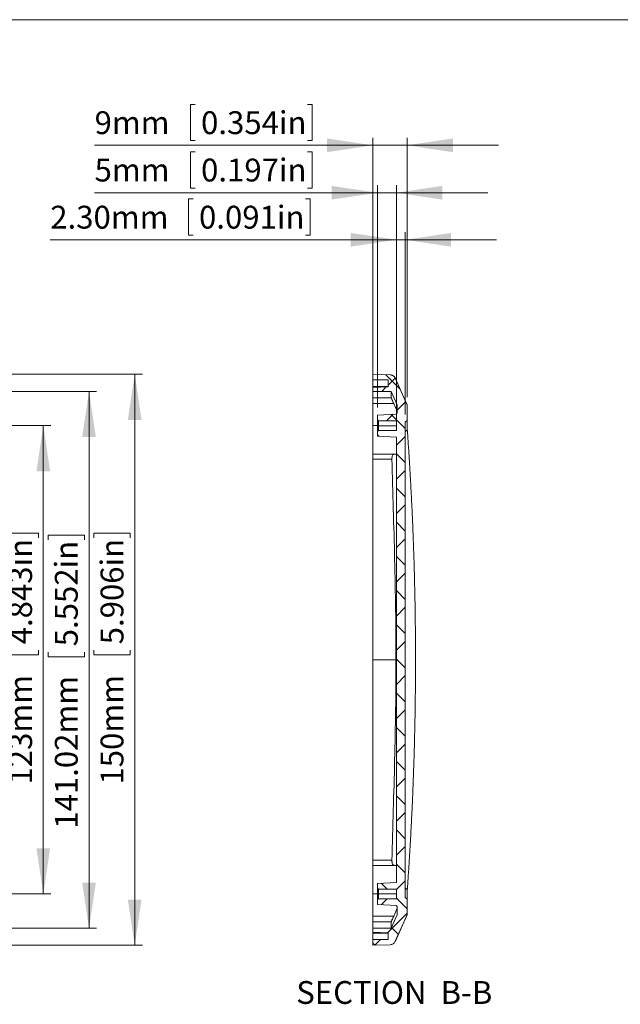
# Model space of a CAD drawing. Units: millimetres. Extents: x 5 to 847, y 3 to 276.
# Drawn here: x 346 to 425, y 147 to 276 of the extents above; entities that cross this region are included whole.
import ezdxf

# ---------------------------------------------------------------- set-up
doc = ezdxf.new("R2010")
doc.units = ezdxf.units.MM
doc.styles.add('SLDTEXTSTYLE1', font='TXT', dxfattribs={"width": 0.75})
doc.dimstyles.new('SLDDIMSTYLE0', dxfattribs={"dimtxt": 3, "dimasz": 6, "dimexe": 0, "dimexo": 0.0625, "dimgap": 0.75, "dimtad": 1, "dimlfac": 2, "dimrnd": 1e-09, "dimzin": 12, "dimdsep": 46, "dimtxsty": 'SLDTEXTSTYLE1', "dimsah": 1, "dimcen": 0.09, "dimadec": 0, "dimazin": 3, "dimtfac": 1, "dimtofl": 0, "dimtmove": 0, "dimatfit": 3, "dimfxl": 1, "dimfrac": 2, "dimtolj": 1, "dimtzin": 12, "dimarcsym": 0})
doc.dimstyles.new('SLDDIMSTYLE1', dxfattribs={"dimtxt": 3, "dimasz": 6, "dimexe": 0, "dimexo": 0.0625, "dimgap": 0.75, "dimtad": 1, "dimlfac": 2, "dimrnd": 1e-09, "dimzin": 12, "dimdsep": 46, "dimtxsty": 'SLDTEXTSTYLE1', "dimsah": 1, "dimcen": 0.09, "dimadec": 0, "dimazin": 3, "dimtfac": 1, "dimtmove": 0, "dimatfit": 0, "dimfxl": 1, "dimfrac": 2, "dimtolj": 1, "dimtzin": 12, "dimarcsym": 0})
doc.dimstyles.new('SLDDIMSTYLE5', dxfattribs={"dimtxt": 3, "dimasz": 6, "dimexe": 0, "dimexo": 0.0625, "dimgap": 0.75, "dimtad": 1, "dimlfac": 2, "dimrnd": 1e-09, "dimzin": 4, "dimdsep": 46, "dimtxsty": 'SLDTEXTSTYLE1', "dimsah": 1, "dimcen": 0.09, "dimadec": 0, "dimazin": 1, "dimtfac": 1, "dimtmove": 0, "dimatfit": 0, "dimfxl": 1, "dimfrac": 2, "dimtolj": 1, "dimtzin": 12, "dimarcsym": 0})

# ---------------------------------------------------------------- blocks, each defined once
blk = doc.blocks.new('_D_18')
at = {"color": 7, "linetype": 'Continuous', "lineweight": 0}
for p, q in [((286.84, 229.9), (362.35, 229.9)), ((361.35, 229.9), (361.35, 154.9)), ((355.97, 208.4), (355.97, 209.01)), ((355.97, 209.01), (360.74, 209.01)), ((360.74, 209.01), (360.74, 208.4)), ((355.97, 193.66), (355.97, 193.05)), ((355.97, 193.05), (360.74, 193.05)), ((360.74, 193.05), (360.74, 193.66)), ((286.84, 154.9), (362.35, 154.9))]:
    blk.add_line(p, q, dxfattribs=at)
for points in [[(361.35, 229.9), (360.45, 223.9), (362.25, 223.9)], [(361.35, 154.9), (362.25, 160.9), (360.45, 160.9)]]:
    blk.add_solid(points, dxfattribs=at)
at = {"color": 7, "linetype": 'Continuous', "lineweight": 0, "char_height": 3, "attachment_point": 1, "rotation": 90, "style": 'SLDTEXTSTYLE1'}
for s, insert in [('5.906in', (356.87, 194.43, 2.85)), ('150mm', (356.87, 176.01, 2.85))]:
    blk.add_mtext(s, dxfattribs=dict(at, insert=insert))
blk = doc.blocks.new('_D_19')
at = {"color": 7, "linetype": 'Continuous', "lineweight": 0}
for p, q in [((319.84, 223.15), (350.35, 223.15)), ((349.35, 161.65), (349.35, 223.15)), ((343.97, 208.4), (343.97, 209.01)), ((343.97, 209.01), (348.74, 209.01)), ((348.74, 209.01), (348.74, 208.4)), ((343.97, 193.66), (343.97, 193.05)), ((343.97, 193.05), (348.74, 193.05)), ((348.74, 193.05), (348.74, 193.66)), ((319.84, 161.65), (350.35, 161.65))]:
    blk.add_line(p, q, dxfattribs=at)
for points in [[(349.35, 223.15), (348.45, 217.15), (350.25, 217.15)], [(349.35, 161.65), (350.25, 167.65), (348.45, 167.65)]]:
    blk.add_solid(points, dxfattribs=at)
at = {"color": 7, "linetype": 'Continuous', "lineweight": 0, "char_height": 3, "attachment_point": 1, "rotation": 90, "style": 'SLDTEXTSTYLE1'}
for s, insert in [('4.843in', (344.87, 194.43, 2.85)), ('123mm', (344.87, 176.01, 2.85))]:
    blk.add_mtext(s, dxfattribs=dict(at, insert=insert))
blk = doc.blocks.new('_D_20')
at = {"color": 7, "linetype": 'Continuous', "lineweight": 0}
for p, q in [((286.84, 227.65), (356.35, 227.65)), ((355.35, 227.65), (355.35, 157.14)), ((349.97, 208.14), (349.97, 208.75)), ((349.97, 208.75), (354.74, 208.75)), ((354.74, 208.75), (354.74, 208.14)), ((349.97, 193.4), (349.97, 192.8)), ((349.97, 192.8), (354.74, 192.8)), ((354.74, 192.8), (354.74, 193.4)), ((286.84, 157.14), (356.35, 157.14))]:
    blk.add_line(p, q, dxfattribs=at)
for points in [[(355.35, 227.65), (354.45, 221.65), (356.25, 221.65)], [(355.35, 157.14), (356.25, 163.14), (354.45, 163.14)]]:
    blk.add_solid(points, dxfattribs=at)
at = {"color": 7, "linetype": 'Continuous', "lineweight": 0, "char_height": 3, "attachment_point": 1, "rotation": 90, "style": 'SLDTEXTSTYLE1'}
for s, insert in [('5.552in', (350.87, 194.17, 2.85)), ('141.02mm', (350.87, 170.21, 2.85))]:
    blk.add_mtext(s, dxfattribs=dict(at, insert=insert))
blk = doc.blocks.new('_D_29')
at = {"color": 7, "linetype": 'Continuous', "lineweight": 0}
for p, q in [((369.3, 265.34), (368.69, 265.34)), ((368.69, 265.34), (368.69, 260.58)), ((384.04, 265.34), (384.65, 265.34)), ((384.65, 265.34), (384.65, 260.58)), ((392.61, 259.97), (356.08, 259.97)), ((368.69, 260.58), (369.3, 260.58)), ((384.65, 260.58), (384.04, 260.58)), ((392.61, 229.15), (392.61, 260.97)), ((397.11, 259.97), (392.61, 259.97)), ((397.11, 226.9), (397.11, 260.97)), ((397.11, 259.97), (409.11, 259.97))]:
    blk.add_line(p, q, dxfattribs=at)
for points in [[(392.61, 259.97), (386.61, 260.87), (386.61, 259.07)], [(397.11, 259.97), (403.11, 259.07), (403.11, 260.87)]]:
    blk.add_solid(points, dxfattribs=at)
at = {"color": 7, "linetype": 'Continuous', "lineweight": 0, "char_height": 3, "attachment_point": 1, "style": 'SLDTEXTSTYLE1'}
for s, insert in [('9mm', (356.08, 264.44, 23.76)), ('0.354in', (370.06, 264.44, 23.76))]:
    blk.add_mtext(s, dxfattribs=dict(at, insert=insert))
blk = doc.blocks.new('_D_30')
at = {"color": 7, "linetype": 'Continuous', "lineweight": 0}
for p, q in [((369.3, 259.11), (368.69, 259.11)), ((368.69, 259.11), (368.69, 254.35)), ((384.04, 259.11), (384.65, 259.11)), ((384.65, 259.11), (384.65, 254.35)), ((393.21, 253.74), (356.08, 253.74)), ((368.69, 254.35), (369.3, 254.35)), ((384.65, 254.35), (384.04, 254.35)), ((393.21, 225.53), (393.21, 254.74)), ((393.21, 253.74), (395.71, 253.74)), ((395.71, 222.63), (395.71, 254.74)), ((395.71, 253.74), (407.71, 253.74))]:
    blk.add_line(p, q, dxfattribs=at)
for points in [[(393.21, 253.74), (387.21, 254.64), (387.21, 252.84)], [(395.71, 253.74), (401.71, 252.84), (401.71, 254.64)]]:
    blk.add_solid(points, dxfattribs=at)
at = {"color": 7, "linetype": 'Continuous', "lineweight": 0, "char_height": 3, "attachment_point": 1, "style": 'SLDTEXTSTYLE1'}
for s, insert in [('5mm', (356.08, 258.22, 23.76)), ('0.197in', (370.06, 258.22, 23.76))]:
    blk.add_mtext(s, dxfattribs=dict(at, insert=insert))
blk = doc.blocks.new('_D_31')
at = {"color": 7, "linetype": 'Continuous', "lineweight": 0}
for p, q in [((369.03, 252.93), (368.42, 252.93)), ((368.42, 252.93), (368.42, 248.17)), ((383.76, 252.93), (384.37, 252.93)), ((384.37, 252.93), (384.37, 248.17)), ((395.71, 222.63), (395.71, 248.56)), ((396.86, 224.6), (396.86, 248.56)), ((395.71, 247.56), (350.26, 247.56)), ((368.42, 248.17), (369.03, 248.17)), ((384.37, 248.17), (383.76, 248.17)), ((395.71, 247.56), (396.86, 247.56)), ((396.86, 247.56), (408.86, 247.56))]:
    blk.add_line(p, q, dxfattribs=at)
for points in [[(395.71, 247.56), (389.71, 248.46), (389.71, 246.66)], [(396.86, 247.56), (402.86, 246.66), (402.86, 248.46)]]:
    blk.add_solid(points, dxfattribs=at)
at = {"color": 7, "linetype": 'Continuous', "lineweight": 0, "char_height": 3, "attachment_point": 1, "style": 'SLDTEXTSTYLE1'}
for s, insert in [('0.091in', (369.79, 252.03, 23.76)), ('2.30mm', (350.26, 252.03, 23.76))]:
    blk.add_mtext(s, dxfattribs=dict(at, insert=insert))

msp = doc.modelspace()

# ---------------------------------------------------------------- hatches: boundary and pattern name
at = {"linetype": 'Continuous', "lineweight": 0}
h = msp.add_hatch(dxfattribs=at)
h.set_pattern_fill('ANSI37', style=0)
edge = h.paths.add_edge_path(flags=0)
edge.add_spline(control_points=[(395.5517, 155.4192), (396.0713, 156.5784), (396.5909, 157.7376), (397.1105, 158.8968)], knot_values=[0.10924569, 0.10924569, 0.10924569, 0.10924569, 0.99999731, 0.99999731, 0.99999731, 0.99999731], weights=[1, 1, 1, 1], degree=3, periodic=0)
edge.add_line((397.1105, 158.8968), (397.1105, 160.9467))
edge.add_line((397.1105, 160.9467), (396.8605, 161.1967))
edge.add_line((396.8605, 161.1967), (396.8605, 223.5967))
edge.add_line((396.8605, 223.5967), (397.1105, 223.8467))
edge.add_line((397.1105, 223.8467), (397.1105, 225.8966))
edge.add_spline(control_points=[(397.1105, 225.8966), (396.5909, 227.0558), (396.0713, 228.215), (395.5517, 229.3742)], knot_values=[0, 0, 0, 0, 1, 1, 1, 1], weights=[1, 1, 1, 1], degree=3, periodic=0)
edge.add_spline(control_points=[(395.5517, 229.3742), (395.4283, 229.6491), (395.1936, 229.8065), (394.8932, 229.8171)], knot_values=[0, 0, 0, 0, 1, 1, 1, 1], weights=[1, 1, 1, 1], degree=3, periodic=0)
edge.add_spline(control_points=[(394.8932, 229.8171), (394.1323, 229.8436), (393.3714, 229.8701), (392.6105, 229.8967)], knot_values=[0, 0, 0, 0, 1, 1, 1, 1], weights=[1, 1, 1, 1], degree=3, periodic=0)
edge.add_line((392.6105, 229.8967), (392.6105, 229.1496))
edge.add_line((392.6105, 229.1496), (394.6105, 229.1496))
edge.add_line((394.6105, 229.1496), (394.6105, 228.2544))
edge.add_line((394.6105, 228.2544), (392.6105, 228.1496))
edge.add_line((392.6105, 228.1496), (392.6105, 227.6516))
edge.add_line((392.6105, 227.6516), (395.0231, 227.6516))
edge.add_spline(control_points=[(395.0231, 227.6516), (395.2855, 227.068), (395.548, 226.4824), (395.8105, 225.8967)], knot_values=[0.0096461, 0.0096461, 0.0096461, 0.0096461, 1, 1, 1, 1], weights=[1, 1, 1, 1], degree=3, periodic=0)
edge.add_line((395.8105, 225.8967), (395.8105, 224.7717))
edge.add_line((395.8105, 224.7717), (395.7105, 224.7717))
edge.add_line((395.7105, 224.7717), (395.7105, 224.6651))
edge.add_spline(control_points=[(395.7105, 224.6651), (394.8772, 224.6214), (394.0439, 224.5777), (393.2105, 224.5341)], knot_values=[0, 0, 0, 0, 5, 5, 5, 5], weights=[1.20485437, 1.20485437, 1.20485437, 1.20485437], degree=3, periodic=0)
edge.add_line((393.2105, 224.5341), (393.2105, 223.9217))
edge.add_spline(control_points=[(393.2105, 223.9217), (393.2605, 223.8717), (393.3105, 223.8217), (393.3605, 223.7717)], knot_values=[0, 0, 0, 0, 0.3, 0.3, 0.3, 0.3], weights=[1.18726273, 1.18726273, 1.18726273, 1.18726273], degree=3, periodic=0)
edge.add_line((393.3605, 223.7717), (395.7105, 223.7717))
edge.add_line((395.7105, 223.7717), (395.7105, 222.5217))
edge.add_line((395.7105, 222.5217), (393.3605, 222.5217))
edge.add_spline(control_points=[(393.3605, 222.5217), (393.3105, 222.4717), (393.2605, 222.4217), (393.2105, 222.3717)], knot_values=[1.25, 1.25, 1.25, 1.25, 1.55, 1.55, 1.55, 1.55], weights=[1.18726273, 1.18726273, 1.18726273, 1.18726273], degree=3, periodic=0)
edge.add_line((393.2105, 222.3717), (393.2105, 221.7594))
edge.add_spline(control_points=[(393.2105, 221.7594), (394.0439, 221.7157), (394.8772, 221.6721), (395.7105, 221.6284)], knot_values=[52.94341006, 52.94341006, 52.94341006, 52.94341006, 57.94341006, 57.94341006, 57.94341006, 57.94341006], weights=[1.20485437, 1.20485437, 1.20485437, 1.20485437], degree=3, periodic=0)
edge.add_line((395.7105, 221.6284), (395.7105, 163.1651))
edge.add_spline(control_points=[(395.7105, 163.1651), (394.8772, 163.1214), (394.0439, 163.0777), (393.2105, 163.0341)], knot_values=[-57.94341006, -57.94341006, -57.94341006, -57.94341006, -52.94341006, -52.94341006, -52.94341006, -52.94341006], weights=[1.20485437, 1.20485437, 1.20485437, 1.20485437], degree=3, periodic=0)
edge.add_line((393.2105, 163.0341), (393.2105, 162.4217))
edge.add_spline(control_points=[(393.2105, 162.4217), (393.2605, 162.3717), (393.3105, 162.3217), (393.3605, 162.2717)], knot_values=[-1.55, -1.55, -1.55, -1.55, -1.25, -1.25, -1.25, -1.25], weights=[1.18726273, 1.18726273, 1.18726273, 1.18726273], degree=3, periodic=0)
edge.add_line((393.3605, 162.2717), (395.7105, 162.2717))
edge.add_line((395.7105, 162.2717), (395.7105, 161.0217))
edge.add_line((395.7105, 161.0217), (393.3605, 161.0217))
edge.add_spline(control_points=[(393.3605, 161.0217), (393.3105, 160.9717), (393.2605, 160.9217), (393.2105, 160.8717)], knot_values=[0, 0, 0, 0, 0.3, 0.3, 0.3, 0.3], weights=[1.18726273, 1.18726273, 1.18726273, 1.18726273], degree=3, periodic=0)
edge.add_line((393.2105, 160.8717), (393.2105, 160.2594))
edge.add_spline(control_points=[(393.2105, 160.2594), (394.0439, 160.2157), (394.8772, 160.1721), (395.7105, 160.1284)], knot_values=[0, 0, 0, 0, 5, 5, 5, 5], weights=[1.20485437, 1.20485437, 1.20485437, 1.20485437], degree=3, periodic=0)
edge.add_line((395.7105, 160.1284), (395.7105, 160.0217))
edge.add_line((395.7105, 160.0217), (395.8105, 160.0217))
edge.add_line((395.8105, 160.0217), (395.8105, 158.8968))
edge.add_spline(control_points=[(395.8105, 158.8968), (395.5484, 158.3119), (395.2862, 157.7269), (395.024, 157.1419)], knot_values=[0, 0, 0, 0, 0.99883115, 0.99883115, 0.99883115, 0.99883115], weights=[1, 1, 1, 1], degree=3, periodic=0)
edge.add_line((395.024, 157.1419), (392.6105, 157.1419))
edge.add_line((392.6105, 157.1419), (392.6105, 156.6438))
edge.add_line((392.6105, 156.6438), (394.6105, 156.539))
edge.add_line((394.6105, 156.539), (394.6105, 155.6438))
edge.add_line((394.6105, 155.6438), (392.6105, 155.6438))
edge.add_line((392.6105, 155.6438), (392.6105, 154.8968))
edge.add_spline(control_points=[(392.6105, 154.8968), (393.3714, 154.9233), (394.1323, 154.9499), (394.8932, 154.9765)], knot_values=[0, 0, 0, 0, 4.56530501, 4.56530501, 4.56530501, 4.56530501], weights=[1.00017426, 1.00017426, 1.00017426, 1.00017426], degree=3, periodic=0)
edge.add_spline(control_points=[(394.8932, 154.9765), (395.049, 154.9818), (395.3032, 155.0778), (395.488, 155.2771), (395.5517, 155.4192)], knot_values=[-0.00031404, -0.00031404, -0.00031404, -0.00031404, 0.5, 1.00004725, 1.00004725, 1.00004725, 1.00004725], weights=[1, 1, 1, 1, 1], degree=3, periodic=0)

# ---------------------------------------------------------------- linework, layer by layer
at = {"color": 7, "linetype": 'Continuous', "lineweight": 0}
msp.add_line((426.0829, 276.4678), (4.8134, 276.4678), dxfattribs=at)
at = {"color": 7, "linetype": 'Continuous', "lineweight": 15}
for p, q in [((394.9072, 229.8166), (392.5968, 229.8972)), ((392.6105, 229.8968), (392.6105, 229.1496)), ((394.8932, 229.817), (392.6105, 229.8967)), ((392.6105, 229.1496), (394.6105, 229.1496)), ((392.6105, 228.3102), (392.6105, 229.1496)), ((394.6105, 229.1496), (394.6105, 228.2544)), ((395.5517, 229.3742), (395.5516, 229.3303)), ((397.1105, 225.8966), (395.5517, 229.3742)), ((397.1199, 225.8597), (395.5619, 229.335)), ((394.6105, 228.3102), (392.6105, 228.3102)), ((392.6105, 228.1496), (394.6105, 228.2544)), ((392.6105, 228.1496), (392.6105, 227.6516)), ((392.6105, 227.6516), (395.0231, 227.6516)), ((392.6105, 227.6516), (392.6105, 226.8138)), ((395.8105, 225.8966), (395.0234, 227.6527)), ((392.6105, 226.8138), (395.0237, 226.8138)), ((392.6105, 226.0647), (395.344, 226.0647)), ((392.6105, 226.0647), (392.6105, 223.1515)), ((395.344, 226.0647), (395.8105, 225.0231)), ((395.8105, 224.7717), (395.8105, 225.8966)), ((397.1105, 223.8467), (397.1105, 225.8966)), ((393.2105, 224.5341), (395.7105, 224.6651)), ((393.2105, 223.9217), (393.2105, 224.5341)), ((393.3605, 223.7717), (395.7105, 223.7717)), ((395.7105, 224.7717), (395.8105, 224.7717)), ((395.7105, 224.7717), (395.7105, 224.6651)), ((395.7105, 223.7717), (395.7105, 222.5217)), ((396.8605, 223.5967), (397.1105, 223.8467)), ((392.6105, 223.1496), (392.6105, 223.1515)), ((393.2105, 223.1467), (393.3605, 223.1467)), ((393.3605, 223.1467), (395.7105, 223.1467)), ((395.7105, 222.5217), (393.3605, 222.5217)), ((396.8605, 223.5967), (396.8605, 161.1967)), ((397.1304, 222.6166), (396.8605, 222.3467)), ((393.2105, 221.7594), (393.2105, 222.3717)), ((395.7105, 221.6284), (393.2105, 221.7594)), ((395.7105, 221.6284), (395.7105, 163.1651)), ((392.6105, 219.4015), (395.6662, 219.4015)), ((392.6105, 218.7342), (392.6105, 218.8975)), ((392.6105, 218.7342), (395.1166, 218.7342)), ((392.6105, 218.7342), (392.6105, 192.3967)), ((395.6662, 219.4015), (395.7105, 219.4015)), ((392.6105, 192.3967), (395.633, 192.3967)), ((392.6105, 192.3967), (392.6105, 166.0593)), ((392.6105, 166.0593), (395.1166, 166.0593)), ((392.6105, 165.896), (392.6105, 166.0593)), ((395.6662, 165.3919), (392.6105, 165.3919)), ((395.7105, 165.3919), (395.6662, 165.3919)), ((393.2105, 163.0341), (395.7105, 163.1651)), ((393.2105, 163.0341), (393.2105, 162.4217)), ((393.3605, 162.2717), (395.7105, 162.2717)), ((395.7105, 162.2717), (395.7105, 161.0217)), ((397.1304, 162.1769), (396.8605, 162.4467)), ((392.6105, 161.6419), (392.6105, 161.6438)), ((392.6105, 161.6419), (392.6105, 158.7288)), ((393.2105, 161.6467), (393.3605, 161.6467)), ((393.2105, 160.8717), (393.2105, 160.2594)), ((393.3605, 161.6467), (395.7105, 161.6467)), ((395.7105, 161.0217), (393.3605, 161.0217)), ((397.1105, 160.9467), (396.8605, 161.1967)), ((397.1105, 158.8968), (397.1105, 160.9467)), ((395.7105, 160.1284), (393.2105, 160.2594)), ((395.8105, 159.7706), (395.3439, 158.7288)), ((395.7105, 160.1284), (395.7105, 160.0217)), ((395.8105, 160.0217), (395.7105, 160.0217)), ((395.8105, 158.8968), (395.8105, 160.0217)), ((395.3439, 158.7288), (392.6105, 158.7288)), ((392.6105, 157.9797), (392.6105, 157.1419)), ((392.6105, 157.9797), (395.0237, 157.9797)), ((395.024, 157.1419), (395.8105, 158.8968)), ((397.1105, 158.8968), (395.5517, 155.4192)), ((395.562, 155.4586), (397.1199, 158.9337)), ((392.6105, 157.1419), (392.6105, 156.6438)), ((395.024, 157.1419), (392.6105, 157.1419)), ((394.6105, 156.539), (392.6105, 156.6438)), ((394.6105, 156.4833), (392.6105, 156.4833)), ((392.6105, 155.6438), (392.6105, 156.4833)), ((394.6105, 156.539), (394.6105, 155.6438)), ((392.6105, 155.6438), (392.6105, 154.8968)), ((394.6105, 155.6438), (392.6105, 155.6438)), ((395.5517, 155.4632), (395.5517, 155.4383)), ((394.8932, 154.9765), (392.6105, 154.8968))]:
    msp.add_line(p, q, dxfattribs=at)
at = {"color": 8, "linetype": 'Continuous', "lineweight": 15}
for p, q in [((393.2105, 223.1515), (392.6105, 223.1515)), ((395.7105, 192.3967), (395.633, 192.3967)), ((392.6105, 161.6419), (393.2105, 161.6419)), ((395.5517, 155.4383), (395.5517, 155.4192))]:
    msp.add_line(p, q, dxfattribs=at)
at = {"color": 7, "linetype": 'Continuous', "lineweight": 15, "flags": 128}
for points in [[(393.2105, 223.9217), (393.2531, 223.8792), (393.2956, 223.8367), (393.3605, 223.7717)], [(393.3605, 222.5217), (393.318, 222.4792), (393.2755, 222.4367), (393.2105, 222.3717)], [(393.2105, 162.4217), (393.2531, 162.3792), (393.2956, 162.3367), (393.3605, 162.2717)], [(393.3605, 161.0217), (393.318, 160.9792), (393.2755, 160.9367), (393.2105, 160.8717)]]:
    msp.add_lwpolyline(points, dxfattribs=at)
at = {"color": 7, "linetype": 'Continuous', "lineweight": 15}
for points, knots in [([(394.8932, 229.8171), (394.9117, 229.816), (394.9485, 229.814), (395.0028, 229.8062), (395.0556, 229.7949), (395.1215, 229.7755), (395.1998, 229.7428), (395.2869, 229.6916), (395.3672, 229.6302), (395.4396, 229.5573), (395.5031, 229.4724), (395.5353, 229.4073), (395.5517, 229.3742)], [0, 0, 0, 0, 0.06665326, 0.13202642, 0.19645514, 0.26029002, 0.37830671, 0.50010637, 0.62160054, 0.73991323, 0.86791224, 1, 1, 1, 1]), ([(392.6105, 228.18), (392.6105, 228.2083), (392.6105, 228.2567), (392.6105, 228.2957), (392.6105, 228.3054), (392.6105, 228.3102)], [0, 0, 0, 0, 0.41309117, 0.70516233, 1, 1, 1, 1]), ([(392.6105, 226.8138), (392.6105, 226.8097), (392.6105, 226.79), (392.6105, 226.7126), (392.6105, 226.6547), (392.6105, 226.5098), (392.6105, 226.4233), (392.6105, 226.2436), (392.6105, 226.1509), (392.6105, 226.0647)], [0, 0, 0, 0, 0.25, 0.25, 0.5, 0.5, 0.75, 0.75, 1, 1, 1, 1]), ([(395.0237, 226.8138), (395.0237, 226.8114), (395.026, 226.8041), (395.0347, 226.78), (395.0413, 226.763), (395.0668, 226.6998), (395.0917, 226.6404), (395.1516, 226.5006), (395.187, 226.4192), (395.2624, 226.2476), (395.3029, 226.1563), (395.344, 226.0647)], [0, 0, 0, 0, 0.125, 0.125, 0.25, 0.25, 0.5, 0.5, 0.75, 0.75, 1, 1, 1, 1]), ([(393.2105, 223.1467), (393.2105, 223.2393), (393.2105, 223.3389), (393.2105, 223.5308), (393.2105, 223.6224), (393.2105, 223.7729), (393.2105, 223.8313), (393.2105, 223.9055), (393.2105, 223.9217), (393.2105, 223.9217)], [0, 0, 0, 0, 0.25, 0.25, 0.5, 0.5, 0.75, 0.75, 1, 1, 1, 1]), ([(393.3605, 223.1467), (393.3605, 223.2249), (393.3605, 223.3083), (393.3605, 223.4662), (393.3605, 223.54), (393.3605, 223.6589), (393.3605, 223.7036), (393.3605, 223.7599), (393.3605, 223.7717), (393.3605, 223.7717)], [0, 0, 0, 0, 0.25, 0.25, 0.5, 0.5, 0.75, 0.75, 1, 1, 1, 1]), ([(397.1127, 223.8447), (397.1131, 223.844), (397.1138, 223.8426), (397.1149, 223.8358), (397.1159, 223.8246), (397.1167, 223.8061), (397.1171, 223.767), (397.1162, 223.6996), (397.1134, 223.589), (397.1096, 223.4515), (397.1076, 223.3049), (397.107, 223.1626), (397.1071, 223.0313), (397.1076, 222.9392), (397.1079, 222.8931)], [0, 0, 0, 0, 0.04564662, 0.08710655, 0.12412861, 0.18629945, 0.24632469, 0.3721727, 0.4918243, 0.61711918, 0.74162709, 0.82774672, 0.9136705, 1, 1, 1, 1]), ([(392.6105, 223.1515), (392.6105, 222.9317), (392.6105, 222.7036), (392.6105, 222.2411), (392.6105, 222.0069), (392.6105, 221.5463), (392.6105, 221.3201), (392.6105, 220.8915), (392.6105, 220.6891), (392.6105, 220.3222), (392.6105, 220.1577), (392.6105, 219.8761), (392.6105, 219.759), (392.6105, 219.575), (392.6105, 219.5081), (392.6105, 219.4214), (392.6105, 219.4015), (392.6105, 219.4015)], [0, 0, 0, 0, 0.125, 0.125, 0.25, 0.25, 0.375, 0.375, 0.5, 0.5, 0.625, 0.625, 0.75, 0.75, 0.875, 0.875, 1, 1, 1, 1]), ([(393.2105, 222.3717), (393.2105, 222.3717), (393.2105, 222.3879), (393.2105, 222.4622), (393.2105, 222.5205), (393.2105, 222.671), (393.2105, 222.7627), (393.2105, 222.9546), (393.2105, 223.0542), (393.2105, 223.1467)], [0, 0, 0, 0, 0.25, 0.25, 0.5, 0.5, 0.75, 0.75, 1, 1, 1, 1]), ([(393.3605, 222.5217), (393.3605, 222.5217), (393.3605, 222.5336), (393.3605, 222.5898), (393.3605, 222.6346), (393.3605, 222.7535), (393.3605, 222.8273), (393.3605, 222.9851), (393.3605, 223.0686), (393.3605, 223.1467)], [0, 0, 0, 0, 0.25, 0.25, 0.5, 0.5, 0.75, 0.75, 1, 1, 1, 1]), ([(397.1105, 222.8933), (397.1121, 222.8706), (397.1154, 222.8256), (397.1204, 222.7565), (397.1254, 222.687), (397.1287, 222.64), (397.1304, 222.6166)], [0, 0, 0, 0, 0.25341532, 0.50395328, 0.75250922, 1, 1, 1, 1]), ([(397.1304, 222.6166), (397.1534, 222.2921), (397.1994, 221.6433), (397.2656, 220.6695), (397.3297, 219.6956), (397.3915, 218.7215), (397.4511, 217.7474), (397.5084, 216.7731), (397.5635, 215.7987), (397.6163, 214.8243), (397.6669, 213.8497), (397.7153, 212.875), (397.7613, 211.9003), (397.8052, 210.9255), (397.8468, 209.9506), (397.8861, 208.9757), (397.9232, 208.0007), (397.958, 207.0257), (397.9906, 206.0506), (398.021, 205.0754), (398.0491, 204.1002), (398.0749, 203.125), (398.0985, 202.1497), (398.1199, 201.1745), (398.139, 200.1992), (398.1559, 199.2239), (398.1705, 198.2485), (398.1828, 197.2732), (398.1929, 196.2979), (398.2008, 195.3226), (398.2064, 194.3473), (398.2099, 193.372), (398.2103, 192.7218), (398.2105, 192.3967)], [0, 0, 0, 0, 0.03250603, 0.0649882, 0.09744726, 0.12988397, 0.16229907, 0.19469332, 0.22706747, 0.25942228, 0.2917585, 0.3240769, 0.35637823, 0.38866326, 0.42093275, 0.45318745, 0.48542814, 0.51765558, 0.54987054, 0.58207377, 0.61426606, 0.64644817, 0.67862087, 0.71078493, 0.74294112, 0.77509022, 0.80723298, 0.83937019, 0.87150262, 0.90363105, 0.93575623, 0.96787896, 1, 1, 1, 1]), ([(392.6105, 219.4015), (392.6105, 219.4015), (392.6105, 219.3873), (392.6105, 219.3236), (392.6105, 219.2741), (392.6105, 219.1466), (392.6105, 219.069), (392.6105, 218.904), (392.6105, 218.8171), (392.6105, 218.7342)], [0, 0, 0, 0, 0.25, 0.25, 0.5, 0.5, 0.75, 0.75, 1, 1, 1, 1]), ([(395.427, 219.4015), (395.3846, 219.4015), (395.3443, 219.3869), (395.2681, 219.3265), (395.234, 219.2821), (395.1754, 219.1632), (395.1522, 219.091), (395.1213, 218.9231), (395.1142, 218.8306), (395.1166, 218.7342)], [0, 0, 0, 0, 0.25, 0.25, 0.5, 0.5, 0.75, 0.75, 1, 1, 1, 1]), ([(395.1166, 218.7342), (395.1706, 216.5481), (395.2324, 214.3594), (395.3566, 209.9769), (395.4193, 207.7828), (395.5267, 203.3916), (395.5708, 201.1938), (395.6261, 196.7964), (395.6373, 194.5969), (395.633, 192.3967)], [0, 0, 0, 0, 0.25, 0.25, 0.5, 0.5, 0.75, 0.75, 1, 1, 1, 1]), ([(395.633, 192.3967), (395.6373, 190.1965), (395.6261, 187.9971), (395.5708, 183.5999), (395.5267, 181.4019), (395.4193, 177.0108), (395.3566, 174.8168), (395.2324, 170.4341), (395.1706, 168.2454), (395.1166, 166.0593)], [0, 0, 0, 0, 0.25, 0.25, 0.5, 0.5, 0.75, 0.75, 1, 1, 1, 1]), ([(398.2105, 192.3967), (398.2103, 192.0717), (398.2099, 191.4215), (398.2064, 190.4462), (398.2008, 189.4709), (398.1929, 188.4956), (398.1828, 187.5203), (398.1705, 186.5449), (398.1559, 185.5696), (398.139, 184.5943), (398.1199, 183.619), (398.0985, 182.6437), (398.0749, 181.6685), (398.0491, 180.6933), (398.021, 179.7181), (397.9906, 178.7429), (397.958, 177.7678), (397.9232, 176.7928), (397.8861, 175.8178), (397.8468, 174.8428), (397.8052, 173.8679), (397.7613, 172.8931), (397.7153, 171.9184), (397.6669, 170.9438), (397.6163, 169.9692), (397.5635, 168.9948), (397.5084, 168.0204), (397.4511, 167.0461), (397.3915, 166.072), (397.3297, 165.0979), (397.2656, 164.124), (397.1994, 163.1501), (397.1534, 162.5014), (397.1304, 162.1769)], [0, 0, 0, 0, 0.032121039, 0.064243766, 0.096368954, 0.128497376, 0.160629807, 0.192767019, 0.224909784, 0.257058876, 0.289215066, 0.321379126, 0.353551825, 0.385733935, 0.417926225, 0.450129464, 0.48234442, 0.514571859, 0.546812549, 0.579067253, 0.611336738, 0.643621766, 0.675923099, 0.708241498, 0.740577723, 0.772932532, 0.805306684, 0.837700933, 0.870116035, 0.902552741, 0.935011805, 0.967493975, 1, 1, 1, 1]), ([(392.6105, 166.0593), (392.6105, 165.9764), (392.6105, 165.8895), (392.6105, 165.7245), (392.6105, 165.6469), (392.6105, 165.5194), (392.6105, 165.4699), (392.6105, 165.4062), (392.6105, 165.3919), (392.6105, 165.3919)], [0, 0, 0, 0, 0.25, 0.25, 0.5, 0.5, 0.75, 0.75, 1, 1, 1, 1]), ([(395.1166, 166.0593), (395.1154, 166.0112), (395.1166, 165.9645), (395.1233, 165.8737), (395.1289, 165.8291), (395.1519, 165.7042), (395.1754, 165.6306), (395.2334, 165.5125), (395.2682, 165.467), (395.3436, 165.4071), (395.3847, 165.3919), (395.427, 165.3919)], [0, 0, 0, 0, 0.125, 0.125, 0.25, 0.25, 0.5, 0.5, 0.75, 0.75, 1, 1, 1, 1]), ([(392.6105, 165.3919), (392.6105, 165.3919), (392.6105, 165.3721), (392.6105, 165.2854), (392.6105, 165.2185), (392.6105, 165.0345), (392.6105, 164.9173), (392.6105, 164.6357), (392.6105, 164.4713), (392.6105, 164.1044), (392.6105, 163.902), (392.6105, 163.4733), (392.6105, 163.2471), (392.6105, 162.7866), (392.6105, 162.5523), (392.6105, 162.0899), (392.6105, 161.8617), (392.6105, 161.6419)], [0, 0, 0, 0, 0.125, 0.125, 0.25, 0.25, 0.375, 0.375, 0.5, 0.5, 0.625, 0.625, 0.75, 0.75, 0.875, 0.875, 1, 1, 1, 1]), ([(393.2105, 162.4217), (393.2105, 162.4217), (393.2105, 162.4055), (393.2105, 162.3313), (393.2105, 162.2729), (393.2105, 162.1224), (393.2105, 162.0308), (393.2105, 161.8389), (393.2105, 161.7393), (393.2105, 161.6467)], [0, 0, 0, 0, 0.25, 0.25, 0.5, 0.5, 0.75, 0.75, 1, 1, 1, 1]), ([(393.3605, 162.2717), (393.3605, 162.2717), (393.3605, 162.2599), (393.3605, 162.2036), (393.3605, 162.1589), (393.3605, 162.04), (393.3605, 161.9662), (393.3605, 161.8083), (393.3605, 161.7249), (393.3605, 161.6467)], [0, 0, 0, 0, 0.25, 0.25, 0.5, 0.5, 0.75, 0.75, 1, 1, 1, 1]), ([(397.1079, 161.9004), (397.1078, 161.8737), (397.1074, 161.8204), (397.1071, 161.7427), (397.1069, 161.6674), (397.107, 161.5946), (397.1072, 161.4872), (397.1087, 161.3529), (397.1127, 161.2103), (397.1162, 161.0958), (397.1178, 161.0265), (397.1179, 160.9871), (397.1173, 160.967), (397.1158, 160.9536), (397.1146, 160.9513), (397.114, 160.95)], [0, 0, 0, 0, 0.04987552, 0.09935356, 0.14853357, 0.1975195, 0.24642003, 0.37423881, 0.50169633, 0.62502431, 0.75589477, 0.81601497, 0.87780084, 0.93385768, 1, 1, 1, 1]), ([(397.1304, 162.1768), (397.1287, 162.1534), (397.1254, 162.1065), (397.1204, 162.037), (397.1154, 161.9679), (397.1121, 161.9229), (397.1105, 161.9002)], [0, 0, 0, 0, 0.24745566, 0.49600138, 0.74655184, 1, 1, 1, 1]), ([(393.2105, 161.6467), (393.2105, 161.5542), (393.2105, 161.4546), (393.2105, 161.2627), (393.2105, 161.171), (393.2105, 161.0205), (393.2105, 160.9622), (393.2105, 160.8879), (393.2105, 160.8717), (393.2105, 160.8717)], [0, 0, 0, 0, 0.25, 0.25, 0.5, 0.5, 0.75, 0.75, 1, 1, 1, 1]), ([(393.3605, 161.6467), (393.3605, 161.5686), (393.3605, 161.4851), (393.3605, 161.3273), (393.3605, 161.2535), (393.3605, 161.1346), (393.3605, 161.0898), (393.3605, 161.0336), (393.3605, 161.0217), (393.3605, 161.0217)], [0, 0, 0, 0, 0.25, 0.25, 0.5, 0.5, 0.75, 0.75, 1, 1, 1, 1]), ([(392.6105, 158.7288), (392.6105, 158.6425), (392.6105, 158.5499), (392.6105, 158.3702), (392.6105, 158.2836), (392.6105, 158.1387), (392.6105, 158.0808), (392.6105, 158.0034), (392.6105, 157.9837), (392.6105, 157.9797)], [0, 0, 0, 0, 0.25, 0.25, 0.5, 0.5, 0.75, 0.75, 1, 1, 1, 1]), ([(395.0237, 157.9797), (395.0237, 157.982), (395.0259, 157.9894), (395.0347, 158.0135), (395.0413, 158.0305), (395.0668, 158.0937), (395.0917, 158.1531), (395.1515, 158.2928), (395.1869, 158.3742), (395.2624, 158.5459), (395.3029, 158.6372), (395.3439, 158.7288)], [0, 0, 0, 0, 0.125, 0.125, 0.25, 0.25, 0.5, 0.5, 0.75, 0.75, 1, 1, 1, 1]), ([(392.6105, 156.4833), (392.6105, 156.4877), (392.6105, 156.4966), (392.6105, 156.5291), (392.6105, 156.5693), (392.6105, 156.5991), (392.6105, 156.6122), (392.6105, 156.6135)], [0, 0, 0, 0, 0.27839597, 0.55679643, 0.83519182, 0.98432709, 1, 1, 1, 1]), ([(394.8932, 154.9764), (395.049, 154.9818), (395.3032, 155.0778), (395.488, 155.2771), (395.5517, 155.4192)], [-0.00031404, -0.00031404, -0.00031404, -0.00031404, 0.5, 1.00004725, 1.00004725, 1.00004725, 1.00004725])]:
    msp.add_open_spline(points, degree=3, knots=knots, dxfattribs=at)
for points in [[(395.024, 227.6516), (395.0234, 227.6516), (395.0233, 227.3722), (395.0237, 226.8138)], [(395.024, 157.1419), (395.0232, 157.1419), (395.0231, 157.4212), (395.0237, 157.9797)]]:
    msp.add_open_spline(points, degree=3, dxfattribs=at)

# ---------------------------------------------------------------- texts
at = {"color": 7, "linetype": 'Continuous', "lineweight": 0, "insert": (395.4214, 150.2007), "char_height": 3, "attachment_point": 2, "style": 'SLDTEXTSTYLE1'}
msp.add_mtext('SECTION  B-B', dxfattribs=at)

# ---------------------------------------------------------------- dimensions: what is measured, and where the dimension line sits
at = {"color": 7, "linetype": 'Continuous', "lineweight": 0}
for base, p1, p2, dimstyle, picture, middle in [((392.6105, 259.9661), (397.1105, 225.8966), (392.6105, 228.1496), 'SLDDIMSTYLE1', '_D_29', (370.5928, 259.9661)), ((395.7105, 253.7409), (393.2105, 224.5341), (395.7105, 221.6284), 'SLDDIMSTYLE1', '_D_30', (370.5928, 253.7409)), ((396.8605, 247.5579), (395.7105, 221.6284), (396.8605, 223.5967), 'SLDDIMSTYLE5', '_D_31', (367.5463, 247.5579))]:
    dim = msp.add_linear_dim(base=base, p1=p1, p2=p2, dimstyle=dimstyle, dxfattribs=at)
    dim.commit()
    dim.dimension.update_dxf_attribs({"geometry": picture, "text_midpoint": middle, "dimtype": 160})
for base, p1, p2, picture, middle in [((361.3461, 154.8967), (285.8382, 229.8967), (285.8382, 154.8967), '_D_18', (361.3461, 192.7381)), ((355.3461, 157.1419), (285.8382, 227.6516), (285.8382, 157.1419), '_D_20', (355.3461, 189.7084)), ((349.3461, 223.1467), (318.8382, 161.6467), (318.8382, 223.1467), '_D_19', (349.3461, 192.7381))]:
    dim = msp.add_linear_dim(base=base, p1=p1, p2=p2, angle=90, dimstyle='SLDDIMSTYLE0', dxfattribs=at)
    dim.commit()
    dim.dimension.update_dxf_attribs({"geometry": picture, "text_midpoint": middle, "dimtype": 160})

doc.saveas('drawing.dxf')
